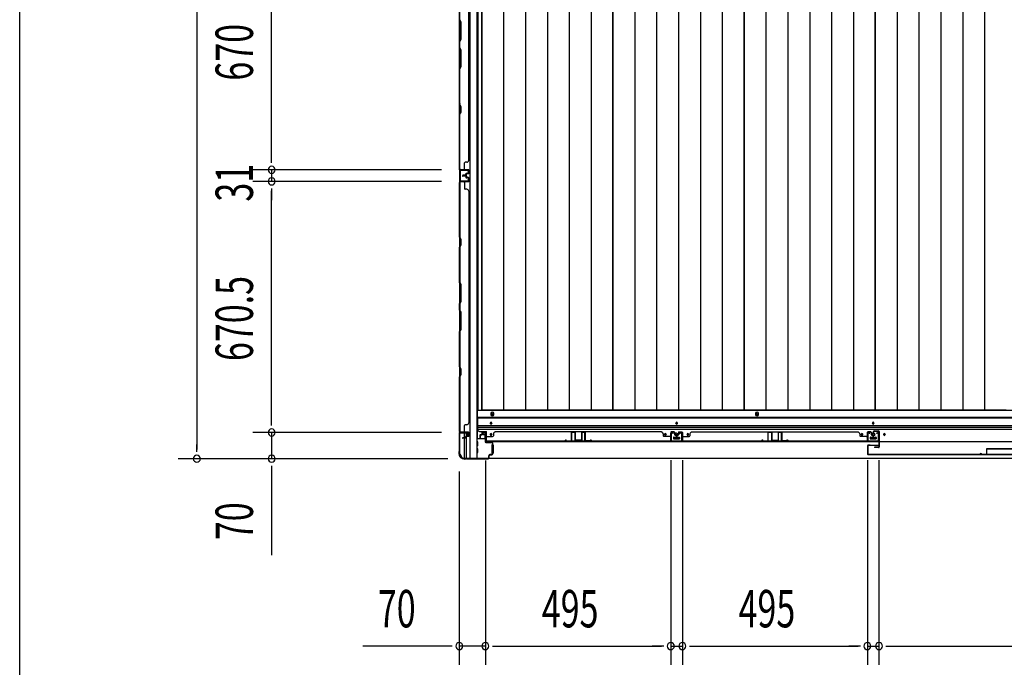
# Model space of a CAD drawing. Extents: x 543 to 20478, y 167 to 14052.
# Drawn here: x 543 to 3174, y 3689 to 5419 of the extents above; entities that cross this region are included whole.
import ezdxf

# ---------------------------------------------------------------- set-up
doc = ezdxf.new("R2010")
doc.units = 0
doc.header["$LTSCALE"] = 50
doc.header["$MEASUREMENT"] = 0
for name, color, linetype in [('SUNPOU', 4, 'CONTINUOUS'), ('WAKUSEN-01', 50, 'CONTINUOUS'), ('下レール', 2, 'CONTINUOUS'), ('下枠側', 1, 'CONTINUOUS'), ('下枠前', 3, 'CONTINUOUS'), ('壁パネル', 2, 'CONTINUOUS'), ('床押さえ', 1, 'CONTINUOUS'), ('床板', 7, 'CONTINUOUS'), ('戸当り', 3, 'CONTINUOUS'), ('扉左', 3, 'CONTINUOUS'), ('扉補強', 3, 'CONTINUOUS'), ('柱前', 3, 'CONTINUOUS'), ('袖壁補強', 1, 'CONTINUOUS'), ('間柱', 3, 'CONTINUOUS')]:
    doc.layers.add(name, color=color, linetype=linetype)
doc.styles.add('00', font='ROMANS', dxfattribs={"width": 0.666667, "bigfont": 'BIGFONT'})

msp = doc.modelspace()

# ---------------------------------------------------------------- linework, layer by layer
at = {"layer": 'SUNPOU'}
for p, q in [((1016, 7135.5), (1016, 4271.5)), ((1216, 5043), (1216, 5663)), ((1216, 5043), (1216, 5068)), ((1216, 5036.7), (1216, 5055.5)), ((1216, 5036.7), (1216, 5055.5)), ((1670.2, 5018), (1166, 5018)), ((1670.2, 5018), (1166, 5018)), ((1216, 5018), (1216, 4987)), ((1670.2, 4987), (1166, 4987)), ((1670.2, 4987), (1166, 4987)), ((1216, 4968.2), (1216, 4949.5)), ((1216, 4968.2), (1216, 4949.5)), ((1216, 4341.5), (1216, 4962)), ((1216, 4962), (1216, 4937)), ((1216, 4341.5), (1216, 4366.5)), ((1216, 4335.2), (1216, 4354)), ((1216, 4335.2), (1216, 4354)), ((1670.2, 4316.5), (1166, 4316.5)), ((1670.2, 4316.5), (1166, 4316.5)), ((1216, 4316.5), (1216, 4246.5)), ((1016, 4265.2), (1016, 4284)), ((1686.8, 4246.5), (966, 4246.5)), ((1686.8, 4246.5), (1166, 4246.5)), ((1787.4, 4241.5), (1787.4, 3696)), ((1787.4, 4241.5), (1787.4, 3696)), ((2282.9, 4243), (2282.9, 3696)), ((2282.9, 4243), (2282.9, 3696)), ((2313.9, 4243), (2313.9, 3696)), ((2313.9, 4243), (2313.9, 3696)), ((2808.4, 4243), (2808.4, 3696)), ((2808.4, 4243), (2808.4, 3696)), ((2839.4, 4243), (2839.4, 3696)), ((2839.4, 4243), (2839.4, 3696)), ((1216, 4227.7), (1216, 4209)), ((1216, 4221.5), (1216, 3988.6)), ((1717.4, 4212.3), (1717.4, 3696)), ((1692.4, 3746), (1459.4, 3746)), ((1698.6, 3746), (1679.9, 3746)), ((1787.4, 3746), (1717.4, 3746)), ((1806.1, 3746), (1824.9, 3746)), ((1806.1, 3746), (1824.9, 3746)), ((1812.4, 3746), (2257.9, 3746)), ((1812.4, 3746), (1837.4, 3746)), ((2257.9, 3746), (2232.9, 3746)), ((2264.1, 3746), (2245.4, 3746)), ((2264.1, 3746), (2245.4, 3746)), ((2282.9, 3746), (2313.9, 3746)), ((2332.6, 3746), (2351.4, 3746)), ((2332.6, 3746), (2351.4, 3746)), ((2338.9, 3746), (2783.4, 3746)), ((2338.9, 3746), (2363.9, 3746)), ((2783.4, 3746), (2758.4, 3746)), ((2789.6, 3746), (2770.9, 3746)), ((2789.6, 3746), (2770.9, 3746)), ((2808.4, 3746), (2839.4, 3746)), ((2858.1, 3746), (2876.9, 3746)), ((2858.1, 3746), (2876.9, 3746)), ((2864.4, 3746), (4185.4, 3746)), ((2864.4, 3746), (2889.4, 3746))]:
    msp.add_line(p, q, dxfattribs=at)
for centre, start, end in [((1216, 5018), 90, 270), ((1216, 5018), 90, 270), ((1216, 5018), 270, 90), ((1216, 5018), 270, 90), ((1216, 4987), 90, 270), ((1216, 4987), 90, 270), ((1216, 4987), 270, 90), ((1216, 4987), 270, 90), ((1216, 4316.5), 90, 270), ((1216, 4316.5), 90, 270), ((1216, 4316.5), 270, 90), ((1216, 4316.5), 270, 90), ((1016, 4246.5), 90, 270), ((1016, 4246.5), 270, 90), ((1216, 4246.5), 90, 270), ((1216, 4246.5), 270, 90), ((1717.4, 3746), 0, 180), ((1717.4, 3746), 180, 0), ((1787.4, 3746), 0, 180), ((1787.4, 3746), 0, 180), ((1787.4, 3746), 180, 0), ((1787.4, 3746), 180, 0), ((2282.9, 3746), 0, 180), ((2282.9, 3746), 0, 180), ((2282.9, 3746), 180, 0), ((2282.9, 3746), 180, 0), ((2313.9, 3746), 0, 180), ((2313.9, 3746), 0, 180), ((2313.9, 3746), 180, 0), ((2313.9, 3746), 180, 0), ((2808.4, 3746), 0, 180), ((2808.4, 3746), 0, 180), ((2808.4, 3746), 180, 0), ((2808.4, 3746), 180, 0), ((2839.4, 3746), 0, 180), ((2839.4, 3746), 0, 180), ((2839.4, 3746), 180, 0), ((2839.4, 3746), 180, 0)]:
    msp.add_arc(centre, 9.38, start, end, dxfattribs=at)
at = {"layer": 'WAKUSEN-01'}
msp.add_line((542.5, 517.5), (542.5, 14052.5), dxfattribs=at)
at = {"layer": '下レール'}
for p, q in [((5283.4, 4356.1), (1766.4, 4356.1)), ((1766.4, 4356.1), (1766.4, 4324.3)), ((5283.4, 4354.6), (1766.4, 4354.6)), ((5283.4, 4334.5), (1766.4, 4334.5)), ((5283.4, 4329.5), (1766.4, 4329.5)), ((5283.4, 4324.5), (1766.4, 4324.5)), ((1771.4, 4319.3), (1789.9, 4319.3)), ((1789.9, 4291.3), (1789.9, 4319.3)), ((1800.4, 4341.8), (1800.4, 4340.8)), ((1804.4, 4340.8), (1804.4, 4341.8)), ((2296.4, 4341.8), (2296.4, 4340.8)), ((2300.4, 4340.8), (2300.4, 4341.8)), ((2821.9, 4341.8), (2821.9, 4340.8)), ((2825.9, 4340.8), (2825.9, 4341.8)), ((5259.9, 4291.3), (1789.9, 4291.3)), ((1800.4, 4311.8), (1800.4, 4310.8)), ((1804.4, 4310.8), (1804.4, 4311.8)), ((2266.4, 4311.8), (2266.4, 4310.8)), ((2270.4, 4310.8), (2270.4, 4311.8)), ((2290.4, 4302.8), (2290.4, 4299.8)), ((2290.9, 4303.3), (2305.9, 4303.3)), ((2290.9, 4299.3), (2305.9, 4299.3)), ((2306.4, 4302.8), (2306.4, 4299.8)), ((2326.4, 4311.8), (2326.4, 4310.8)), ((2330.4, 4310.8), (2330.4, 4311.8)), ((2791.9, 4311.8), (2791.9, 4310.8)), ((2795.9, 4310.8), (2795.9, 4311.8)), ((2815.9, 4302.8), (2815.9, 4299.8)), ((2816.4, 4303.3), (2831.4, 4303.3)), ((2816.4, 4299.3), (2831.4, 4299.3)), ((2831.9, 4302.8), (2831.9, 4299.8)), ((2851.9, 4311.8), (2851.9, 4310.8)), ((2855.9, 4310.8), (2855.9, 4311.8))]:
    msp.add_line(p, q, dxfattribs=at)
for centre, radius in [((2268.4, 4311.3), 1.75), ((2298.4, 4311.3), 4), ((2328.4, 4311.3), 1.75), ((2793.9, 4311.3), 1.75), ((2823.9, 4311.3), 4), ((2853.9, 4311.3), 1.75)]:
    msp.add_circle(centre, radius, dxfattribs=at)
for centre, radius, start, end in [((1802.4, 4341.8), 2, 0, 180), ((2298.4, 4341.8), 2, 0, 180), ((2823.9, 4341.8), 2, 0, 180), ((1771.4, 4324.3), 5, 180, 270), ((1802.4, 4340.8), 2, 180, 0), ((2298.4, 4340.8), 2, 180, 0), ((2823.9, 4340.8), 2, 180, 0), ((1802.4, 4311.8), 2, 0, 180), ((1802.4, 4310.8), 2, 180, 0), ((2268.4, 4311.8), 2, 0, 180), ((2268.4, 4310.8), 2, 180, 0), ((2290.9, 4302.8), 0.5, 90, 180), ((2290.9, 4299.8), 0.5, 180, 270), ((2305.9, 4302.8), 0.5, 0, 90), ((2305.9, 4299.8), 0.5, 270, 0), ((2328.4, 4311.8), 2, 0, 180), ((2328.4, 4310.8), 2, 180, 0), ((2793.9, 4311.8), 2, 0, 180), ((2793.9, 4310.8), 2, 180, 0), ((2816.4, 4302.8), 0.5, 90, 180), ((2816.4, 4299.8), 0.5, 180, 270), ((2831.4, 4302.8), 0.5, 0, 90), ((2831.4, 4299.8), 0.5, 270, 0), ((2853.9, 4311.8), 2, 0, 180), ((2853.9, 4310.8), 2, 180, 0)]:
    msp.add_arc(centre, radius, start, end, dxfattribs=at)
at = {"layer": '下枠側'}
for p, q in [((1718.4, 7148.3), (1718.4, 4258.3)), ((1745.9, 7158.3), (1745.9, 4248.3)), ((1764.4, 7158.3), (1764.4, 4248.3)), ((1718.4, 5018.3), (1718.4, 4986.3)), ((1719.4, 5018.3), (1719.4, 4986.3)), ((1718.4, 4315.8), (1718.4, 4316.3)), ((1731.4, 4302.2), (1731.4, 4314.8)), ((1731.4, 4248.3), (1731.4, 4301.2)), ((1736.4, 4307.1), (1736.4, 4314.8)), ((1736.4, 4248.3), (1736.4, 4305.2)), ((1718.4, 4258.3), (1719.4, 4258.3)), ((1729.4, 4248.3), (1764.4, 4248.3))]:
    msp.add_line(p, q, dxfattribs=at)
for centre, radius, start, end in [((1719.4, 4256.3), 2, 0, 90), ((1729.4, 4256.3), 8, 180, 270)]:
    msp.add_arc(centre, radius, start, end, dxfattribs=at)
at = {"layer": '下枠前'}
for p, q in [((5284.4, 4374.8), (1765.4, 4374.8)), ((1765.4, 4374.8), (1765.4, 4299.3)), ((5284.4, 4356.3), (1765.4, 4356.3)), ((1786.4, 4316.8), (1781.9, 4316.8)), ((1786.6, 4299.3), (1764.4, 4299.3)), ((1766.4, 4291.3), (1764.4, 4291.3)), ((1766.9, 4281.8), (1766.9, 4290.8)), ((1779.9, 4314.8), (1779.9, 4311.8)), ((1780.9, 4310.8), (1784.9, 4310.8)), ((1785.9, 4309.8), (1785.9, 4299.3)), ((1785.9, 4300.5), (1786.6, 4300.5)), ((2290.4, 4303.3), (2290.4, 4299.3)), ((2306.4, 4300.5), (2290.4, 4300.5)), ((2290.9, 4303.8), (2305.9, 4303.8)), ((2306.4, 4303.3), (2306.4, 4299.3)), ((2815.9, 4303.3), (2815.9, 4299.3)), ((2831.9, 4300.5), (2815.9, 4300.5)), ((2816.4, 4303.8), (2831.4, 4303.8)), ((2831.9, 4303.3), (2831.9, 4299.3)), ((1766.4, 4281.3), (1764.4, 4281.3)), ((1766.4, 4273.3), (1764.4, 4273.3)), ((1766.9, 4263.8), (1766.9, 4272.8)), ((1804.9, 4283.3), (1804.9, 4261.3)), ((1805.4, 4283.8), (1806.6, 4283.8)), ((1807.4, 4283.8), (1807.9, 4283.8)), ((1808.4, 4283.3), (1808.4, 4261.3)), ((1729.4, 4248.3), (1729.4, 4247.3)), ((5320.4, 4247.3), (1729.4, 4247.3)), ((1744.4, 4248.3), (1744.4, 4247.3)), ((1744.4, 4248.3), (1744.4, 4247.3)), ((5305.4, 4247.3), (1744.4, 4247.3)), ((1766.4, 4263.3), (1764.4, 4263.3)), ((1805.4, 4260.8), (1806.6, 4260.8)), ((1807.4, 4260.8), (1807.9, 4260.8))]:
    msp.add_line(p, q, dxfattribs=at)
for centre, radius in [((1802.4, 4341.3), 1.75), ((1805.9, 4365), 2), ((2298.4, 4341.3), 1.75), ((2513.4, 4365), 2), ((2823.9, 4341.3), 1.75), ((1802.4, 4311.3), 1.75), ((2268.4, 4311.3), 1.75), ((2298.4, 4311.3), 4), ((2328.4, 4311.3), 1.75), ((2793.9, 4311.3), 1.75), ((2823.9, 4311.3), 4), ((2853.9, 4311.3), 1.75)]:
    msp.add_circle(centre, radius, dxfattribs=at)
at = {"layer": '下枠前', "color": 4}
for centre in [(1805.9, 4365), (2513.4, 4365)]:
    msp.add_circle(centre, 3, dxfattribs=at)
at = {"layer": '下枠前'}
for centre, radius, start, end in [((1781.9, 4314.8), 2, 90, 180), ((1786.4, 4314.8), 2, 28.955, 90), ((1766.4, 4290.8), 0.5, 0, 90), ((1780.9, 4311.8), 1, 180, 270), ((1784.9, 4309.8), 1, 0, 90), ((2290.9, 4303.3), 0.5, 90, 180), ((2305.9, 4303.3), 0.5, 0, 90), ((2816.4, 4303.3), 0.5, 90, 180), ((2831.4, 4303.3), 0.5, 0, 90), ((1766.4, 4281.8), 0.5, 270, 0), ((1766.4, 4272.8), 0.5, 0, 90), ((1766.4, 4263.8), 0.5, 270, 0), ((1805.4, 4283.3), 0.5, 90, 180), ((1807.9, 4283.3), 0.5, 0, 90), ((1805.4, 4261.3), 0.5, 180, 270), ((1807.9, 4261.3), 0.5, 270, 0)]:
    msp.add_arc(centre, radius, start, end, dxfattribs=at)
at = {"layer": '壁パネル'}
for p, q in [((1718.4, 5018.4), (1718.4, 5687.4)), ((1718.4, 5018.4), (1718.4, 5687.4)), ((1743.4, 5043.4), (1743.4, 5662.4)), ((1718.4, 5512.9), (1718.4, 5418.7)), ((1721.4, 5412.7), (1718.4, 5418.7)), ((1718.9, 5418.9), (1721.9, 5412.9)), ((1721.4, 5367.1), (1721.4, 5412.7)), ((1721.9, 5412.9), (1721.9, 5366.9)), ((1718.4, 5361.1), (1721.4, 5367.1)), ((1718.4, 5361.1), (1718.4, 5344.7)), ((1718.4, 5344.7), (1721.4, 5338.7)), ((1721.9, 5366.9), (1718.9, 5360.9)), ((1718.9, 5344.9), (1718.9, 5360.9)), ((1721.9, 5338.9), (1718.9, 5344.9)), ((1721.4, 5338.7), (1721.4, 5293.1)), ((1721.9, 5292.9), (1721.9, 5338.9)), ((1721.4, 5293.1), (1718.4, 5287.1)), ((1718.9, 5286.9), (1721.9, 5292.9)), ((1718.4, 5287.1), (1718.4, 5193)), ((1718.9, 5193.2), (1718.9, 5286.9)), ((1718.4, 5193), (1721.4, 5187)), ((1721.9, 5187.2), (1718.9, 5193.2)), ((1721.4, 5187), (1721.4, 5172.3)), ((1721.9, 5172.2), (1721.9, 5187.2)), ((1721.4, 5172.3), (1718.4, 5166.3)), ((1718.4, 5166.3), (1718.4, 5020.4)), ((1718.9, 5166.2), (1721.9, 5172.2)), ((1718.9, 5020.4), (1718.9, 5166.2)), ((1731.4, 5020.4), (1731.4, 5036.4)), ((1737.9, 5038.4), (1733.4, 5038.4)), ((1742.9, 5043.4), (1743.4, 5043.4)), ((1741.9, 5018.4), (1718.4, 5018.4)), ((1741.9, 5018.4), (1718.4, 5018.4)), ((1741.9, 5017.9), (1719.9, 5017.9)), ((1725.4, 5017.9), (1719.9, 5017.9)), ((1741.9, 5017.9), (1719.9, 5017.9)), ((1725.4, 5017.9), (1719.9, 5017.9)), ((1741.9, 5018.4), (1720.9, 5018.4)), ((1741.9, 5017.9), (1720.9, 5017.9)), ((1734.4, 5003.4), (1726.9, 5003.4)), ((1734.4, 5003.4), (1726.9, 5003.4)), ((1734.9, 5002.9), (1726.9, 5002.9)), ((1734.9, 5002.9), (1726.9, 5002.9)), ((1734.9, 5002.4), (1726.9, 5002.4)), ((1734.9, 5002.4), (1726.9, 5002.4)), ((1734.9, 5002.2), (1726.9, 5002.2)), ((1734.9, 5002.2), (1726.9, 5002.2)), ((1734.9, 5001.7), (1726.9, 5001.7)), ((1734.9, 5001.7), (1726.9, 5001.7)), ((1734.4, 5001.2), (1726.9, 5001.2)), ((1734.4, 5001.2), (1726.9, 5001.2)), ((1735.4, 5004.4), (1735.4, 5006.9)), ((1735.4, 5004.4), (1735.4, 5006.9)), ((1735.9, 5003.9), (1735.9, 5006.9)), ((1735.9, 5003.9), (1735.9, 5006.9)), ((1735.9, 5000.7), (1735.9, 4997.7)), ((1735.9, 5000.7), (1735.9, 4997.7)), ((1736.4, 5003.9), (1736.4, 5006.4)), ((1736.4, 5003.9), (1736.4, 5006.4)), ((1736.4, 5000.7), (1736.4, 4998.2)), ((1736.4, 5000.7), (1736.4, 4998.2)), ((1739.4, 5008.4), (1736.9, 5008.4)), ((1739.4, 5008.4), (1736.9, 5008.4)), ((1741.9, 5007.9), (1736.9, 5007.9)), ((1741.9, 5007.9), (1736.9, 5007.9)), ((1741.9, 5007.4), (1737.4, 5007.4)), ((1741.9, 5007.4), (1737.4, 5007.4)), ((1739.4, 5007.9), (1739.4, 5008.4)), ((1739.4, 5007.9), (1739.4, 5008.4)), ((1742.9, 5008.9), (1742.9, 5016.9)), ((1742.9, 5008.9), (1742.9, 5016.9)), ((1742.9, 5008.9), (1742.9, 5016.9)), ((1743.4, 5008.9), (1743.4, 5016.9)), ((1743.4, 5008.9), (1743.4, 5016.9)), ((1743.4, 5008.9), (1743.4, 5016.9)), ((1741.9, 4986.2), (1718.4, 4986.2)), ((1718.4, 4986.2), (1718.4, 4317.2)), ((1741.9, 4986.2), (1718.4, 4986.2)), ((1718.4, 4986.2), (1718.4, 4317.2)), ((1718.4, 4838.2), (1718.4, 4984.2)), ((1718.9, 4984.2), (1718.9, 4838.4)), ((1741.9, 4986.7), (1719.9, 4986.7)), ((1725.4, 4986.7), (1719.9, 4986.7)), ((1741.9, 4986.7), (1719.9, 4986.7)), ((1725.4, 4986.7), (1719.9, 4986.7)), ((1741.9, 4986.7), (1720.9, 4986.7)), ((1741.9, 4986.2), (1720.9, 4986.2)), ((1731.4, 4984.2), (1731.4, 4968.2)), ((1735.4, 5000.2), (1735.4, 4997.7)), ((1735.4, 5000.2), (1735.4, 4997.7)), ((1741.9, 4996.7), (1736.9, 4996.7)), ((1741.9, 4996.7), (1736.9, 4996.7)), ((1739.4, 4996.2), (1736.9, 4996.2)), ((1739.4, 4996.2), (1736.9, 4996.2)), ((1741.9, 4997.2), (1737.4, 4997.2)), ((1741.9, 4997.2), (1737.4, 4997.2)), ((1739.4, 4996.7), (1739.4, 4996.2)), ((1739.4, 4996.7), (1739.4, 4996.2)), ((1742.9, 4995.7), (1742.9, 4987.7)), ((1742.9, 4995.7), (1742.9, 4987.7)), ((1742.9, 4995.7), (1742.9, 4987.7)), ((1743.4, 4995.7), (1743.4, 4987.7)), ((1743.4, 4995.7), (1743.4, 4987.7)), ((1743.4, 4995.7), (1743.4, 4987.7)), ((1737.9, 4966.2), (1733.4, 4966.2)), ((1742.9, 4961.2), (1743.4, 4961.2)), ((1743.4, 4961.2), (1743.4, 4342.2)), ((1721.4, 4832.2), (1718.4, 4838.2)), ((1718.4, 4811.6), (1721.4, 4817.6)), ((1718.9, 4838.4), (1721.9, 4832.4)), ((1721.9, 4817.4), (1718.9, 4811.4)), ((1721.4, 4817.6), (1721.4, 4832.2)), ((1721.9, 4832.4), (1721.9, 4817.4)), ((1718.4, 4717.5), (1718.4, 4811.6)), ((1718.9, 4811.4), (1718.9, 4717.7)), ((1721.4, 4711.5), (1718.4, 4717.5)), ((1718.9, 4717.7), (1721.9, 4711.7)), ((1721.4, 4665.8), (1721.4, 4711.5)), ((1721.9, 4711.7), (1721.9, 4665.7)), ((1718.4, 4659.8), (1721.4, 4665.8)), ((1718.4, 4643.5), (1718.4, 4659.8)), ((1721.9, 4665.7), (1718.9, 4659.7)), ((1718.9, 4659.7), (1718.9, 4643.7)), ((1718.4, 4643.5), (1721.4, 4637.5)), ((1721.9, 4637.7), (1718.9, 4643.7)), ((1721.4, 4637.5), (1721.4, 4591.8)), ((1721.9, 4591.7), (1721.9, 4637.7)), ((1721.4, 4591.8), (1718.4, 4585.8)), ((1718.4, 4491.7), (1718.4, 4585.8)), ((1718.9, 4585.7), (1721.9, 4591.7)), ((1718.9, 4585.7), (1718.9, 4491.9)), ((1721.4, 4485.7), (1718.4, 4491.7)), ((1718.9, 4491.9), (1721.9, 4485.9)), ((1721.4, 4471.1), (1721.4, 4485.7)), ((1721.9, 4485.9), (1721.9, 4470.9)), ((1718.4, 4465.1), (1721.4, 4471.1)), ((1718.4, 4319.2), (1718.4, 4465.1)), ((1721.9, 4470.9), (1718.9, 4464.9)), ((1718.9, 4464.9), (1718.9, 4319.2)), ((1741.9, 4317.2), (1718.4, 4317.2)), ((1741.9, 4316.7), (1719.9, 4316.7)), ((1722.4, 4316.7), (1719.9, 4316.7)), ((1741.9, 4317.2), (1720.9, 4317.2)), ((1741.9, 4316.7), (1720.9, 4316.7)), ((1731.4, 4319.2), (1731.4, 4335.2)), ((1737.9, 4337.2), (1733.4, 4337.2)), ((1742.9, 4342.2), (1743.4, 4342.2)), ((1777.6, 4316.5), (1777.6, 4312)), ((1777.6, 4316.5), (1777.6, 4312)), ((1778.1, 4316.5), (1778.1, 4311.5)), ((1778.1, 4316.5), (1778.1, 4311.5)), ((1779.1, 4318), (1787.1, 4318)), ((1779.1, 4318), (1787.1, 4318)), ((1779.1, 4317.5), (1787.1, 4317.5)), ((1779.1, 4317.5), (1787.1, 4317.5)), ((1788.1, 4316.5), (1788.1, 4295.5)), ((1788.1, 4316.5), (1788.1, 4294.5)), ((1788.6, 4316.5), (1788.6, 4295.5)), ((1788.6, 4316.5), (1788.6, 4293)), ((2257.6, 4318), (1813.6, 4318)), ((1813.6, 4317.5), (1813.6, 4318)), ((2257.6, 4317.5), (2257.6, 4318)), ((2282.6, 4316.5), (2282.6, 4295.5)), ((2282.6, 4316.5), (2282.6, 4293)), ((2282.6, 4316.5), (2282.6, 4293)), ((2283.1, 4316.5), (2283.1, 4295.5)), ((2283.1, 4316.5), (2283.1, 4294.5)), ((2283.1, 4316.5), (2283.1, 4294.5)), ((2292.1, 4318), (2284.1, 4318)), ((2292.1, 4318), (2284.1, 4318)), ((2292.1, 4318), (2284.1, 4318)), ((2292.1, 4317.5), (2284.1, 4317.5)), ((2292.1, 4317.5), (2284.1, 4317.5)), ((2292.1, 4317.5), (2284.1, 4317.5)), ((2293.1, 4316.5), (2293.1, 4311.5)), ((2293.1, 4316.5), (2293.1, 4311.5)), ((2293.6, 4316.5), (2293.6, 4312)), ((2293.6, 4316.5), (2293.6, 4312)), ((2303.1, 4316.5), (2303.1, 4312)), ((2303.1, 4316.5), (2303.1, 4312)), ((2303.6, 4316.5), (2303.6, 4311.5)), ((2303.6, 4316.5), (2303.6, 4311.5)), ((2304.6, 4318), (2312.6, 4318)), ((2304.6, 4318), (2312.6, 4318)), ((2304.6, 4318), (2312.6, 4318)), ((2304.6, 4317.5), (2312.6, 4317.5)), ((2304.6, 4317.5), (2312.6, 4317.5)), ((2304.6, 4317.5), (2312.6, 4317.5)), ((2313.6, 4316.5), (2313.6, 4295.5)), ((2313.6, 4316.5), (2313.6, 4294.5)), ((2313.6, 4316.5), (2313.6, 4294.5)), ((2314.1, 4316.5), (2314.1, 4295.5)), ((2314.1, 4316.5), (2314.1, 4293)), ((2314.1, 4316.5), (2314.1, 4293)), ((2339.1, 4317.5), (2339.1, 4318)), ((2339.1, 4318), (2783.1, 4318)), ((2783.1, 4317.5), (2783.1, 4318)), ((2808.1, 4316.5), (2808.1, 4295.5)), ((2808.1, 4316.5), (2808.1, 4293)), ((2808.6, 4316.5), (2808.6, 4295.5)), ((2808.6, 4316.5), (2808.6, 4294.5)), ((2817.6, 4318), (2809.6, 4318)), ((2817.6, 4318), (2809.6, 4318)), ((2817.6, 4317.5), (2809.6, 4317.5)), ((2817.6, 4317.5), (2809.6, 4317.5)), ((2818.6, 4316.5), (2818.6, 4311.5)), ((2818.6, 4316.5), (2818.6, 4311.5)), ((2819.1, 4316.5), (2819.1, 4312)), ((2819.1, 4316.5), (2819.1, 4312)), ((1734.4, 4302.2), (1726.9, 4302.2)), ((1734.4, 4302.2), (1726.9, 4302.2)), ((1734.9, 4301.7), (1726.9, 4301.7)), ((1734.9, 4301.7), (1726.9, 4301.7)), ((1734.9, 4301.2), (1726.9, 4301.2)), ((1734.9, 4301.2), (1726.9, 4301.2)), ((1735.4, 4303.2), (1735.4, 4305.7)), ((1735.4, 4303.2), (1735.4, 4305.7)), ((1735.9, 4302.7), (1735.9, 4305.7)), ((1735.9, 4302.7), (1735.9, 4305.7)), ((1736.4, 4302.7), (1736.4, 4305.2)), ((1736.4, 4302.7), (1736.4, 4305.2)), ((1739.4, 4307.2), (1736.9, 4307.2)), ((1739.4, 4307.2), (1736.9, 4307.2)), ((1741.9, 4306.7), (1736.9, 4306.7)), ((1741.9, 4306.7), (1736.9, 4306.7)), ((1741.9, 4306.2), (1737.4, 4306.2)), ((1741.9, 4306.2), (1737.4, 4306.2)), ((1739.4, 4306.7), (1739.4, 4307.2)), ((1739.4, 4306.7), (1739.4, 4307.2)), ((1742.9, 4307.7), (1742.9, 4315.7)), ((1742.9, 4307.7), (1742.9, 4315.7)), ((1743.4, 4307.7), (1743.4, 4315.7)), ((1743.4, 4307.7), (1743.4, 4315.7)), ((1772.6, 4309.5), (1772.6, 4301.5)), ((1772.6, 4309.5), (1772.6, 4301.5)), ((1773.1, 4309.5), (1773.1, 4301.5)), ((1773.1, 4309.5), (1773.1, 4301.5)), ((1773.6, 4309), (1773.6, 4301.5)), ((1773.6, 4309), (1773.6, 4301.5)), ((1774.1, 4311), (1776.6, 4311)), ((1774.1, 4311), (1776.6, 4311)), ((1774.1, 4310.5), (1777.1, 4310.5)), ((1774.1, 4310.5), (1777.1, 4310.5)), ((1774.6, 4310), (1777.1, 4310)), ((1774.6, 4310), (1777.1, 4310)), ((1778.1, 4314), (1778.6, 4314)), ((1778.1, 4314), (1778.6, 4314)), ((1778.6, 4314), (1778.6, 4311.5)), ((1778.6, 4314), (1778.6, 4311.5)), ((1788.1, 4297), (1788.1, 4294.5)), ((2282.6, 4293), (1788.6, 4293)), ((2282.6, 4293), (1788.6, 4293)), ((1790.6, 4306), (1806.6, 4306)), ((1790.6, 4293.5), (2280.6, 4293.5)), ((2280.6, 4293), (1790.6, 4293)), ((1808.6, 4312.5), (1808.6, 4308)), ((2262.6, 4312.5), (2262.6, 4308)), ((2280.6, 4306), (2264.6, 4306)), ((2283.1, 4300), (2283.1, 4294.5)), ((2283.1, 4300), (2283.1, 4294.5)), ((2292.6, 4314), (2292.6, 4311.5)), ((2293.1, 4314), (2292.6, 4314)), ((2293.1, 4314), (2292.6, 4314)), ((2292.6, 4314), (2292.6, 4311.5)), ((2297.1, 4310.5), (2294.1, 4310.5)), ((2297.1, 4310.5), (2294.1, 4310.5)), ((2296.6, 4310), (2294.1, 4310)), ((2296.6, 4310), (2294.1, 4310)), ((2297.1, 4311), (2294.6, 4311)), ((2297.1, 4311), (2294.6, 4311)), ((2297.6, 4309), (2297.6, 4301.5)), ((2297.6, 4309), (2297.6, 4301.5)), ((2298.1, 4309.5), (2298.1, 4301.5)), ((2298.1, 4309.5), (2298.1, 4301.5)), ((2298.1, 4309.5), (2298.1, 4301.5)), ((2298.1, 4309.5), (2298.1, 4301.5)), ((2298.6, 4309.5), (2298.6, 4301.5)), ((2298.6, 4309.5), (2298.6, 4301.5)), ((2298.6, 4309.5), (2298.6, 4301.5)), ((2298.6, 4309.5), (2298.6, 4301.5)), ((2299.1, 4309), (2299.1, 4301.5)), ((2299.1, 4309), (2299.1, 4301.5)), ((2299.6, 4311), (2302.1, 4311)), ((2299.6, 4311), (2302.1, 4311)), ((2299.6, 4310.5), (2302.6, 4310.5)), ((2299.6, 4310.5), (2302.6, 4310.5)), ((2300.1, 4310), (2302.6, 4310)), ((2300.1, 4310), (2302.6, 4310)), ((2303.6, 4314), (2304.1, 4314)), ((2303.6, 4314), (2304.1, 4314)), ((2304.1, 4314), (2304.1, 4311.5)), ((2304.1, 4314), (2304.1, 4311.5)), ((2313.6, 4300), (2313.6, 4294.5)), ((2313.6, 4300), (2313.6, 4294.5)), ((2314.1, 4293), (2808.1, 4293)), ((2314.1, 4293), (2808.1, 4293)), ((2316.1, 4306), (2332.1, 4306)), ((2806.1, 4293.5), (2316.1, 4293.5)), ((2316.1, 4293), (2806.1, 4293)), ((2334.1, 4312.5), (2334.1, 4308)), ((2788.1, 4312.5), (2788.1, 4308)), ((2806.1, 4306), (2790.1, 4306)), ((2808.6, 4297), (2808.6, 4294.5)), ((2818.1, 4314), (2818.1, 4311.5)), ((2818.6, 4314), (2818.1, 4314)), ((2818.1, 4314), (2818.1, 4311.5)), ((2818.6, 4314), (2818.1, 4314)), ((2822.6, 4310.5), (2819.6, 4310.5)), ((2822.6, 4310.5), (2819.6, 4310.5)), ((2822.1, 4310), (2819.6, 4310)), ((2822.1, 4310), (2819.6, 4310)), ((2822.6, 4311), (2820.1, 4311)), ((2822.6, 4311), (2820.1, 4311)), ((2823.1, 4309), (2823.1, 4301.5)), ((2823.1, 4309), (2823.1, 4301.5)), ((2823.6, 4309.5), (2823.6, 4301.5)), ((2823.6, 4309.5), (2823.6, 4301.5)), ((2824.1, 4309.5), (2824.1, 4301.5)), ((2824.1, 4309.5), (2824.1, 4301.5))]:
    msp.add_line(p, q, dxfattribs=at)
for centre, radius, start, end in [((1719.5, 5195.8), 0.6, 180, 206.5651), ((1733.4, 5036.4), 2, 90, 180), ((1737.9, 5043.4), 5, 270, 0), ((1720.9, 5020.4), 2.5, 180, 270), ((1719.9, 5019.4), 1.5, 221.8103, 270), ((1719.9, 5019.4), 1.5, 221.8103, 270), ((1720.9, 5020.4), 2, 180, 270), ((1726.9, 5002.9), 0.5, 90, 270), ((1726.9, 5002.9), 0.5, 90, 270), ((1726.9, 5001.7), 0.5, 90, 270), ((1726.9, 5001.7), 0.5, 90, 270), ((1729.4, 5020.4), 2, 270, 0), ((1729.4, 5020.4), 2, 270, 0), ((1734.4, 5004.4), 1.5, 270, 0), ((1734.4, 5004.4), 1, 270, 0), ((1734.4, 5004.4), 1.5, 270, 0), ((1734.4, 5004.4), 1, 270, 0), ((1734.4, 5000.2), 1.5, 0, 90), ((1734.4, 5000.2), 1.5, 0, 90), ((1734.4, 5000.2), 1, 0, 90), ((1734.4, 5000.2), 1, 0, 90), ((1734.9, 5003.9), 1.5, 270, 0), ((1734.9, 5003.9), 1, 270, 0), ((1734.9, 5003.9), 1.5, 270, 0), ((1734.9, 5003.9), 1, 270, 0), ((1734.9, 5000.7), 1.5, 0, 90), ((1734.9, 5000.7), 1.5, 0, 90), ((1734.9, 5000.7), 1, 0, 90), ((1734.9, 5000.7), 1, 0, 90), ((1736.9, 5006.9), 1.5, 90, 180), ((1736.9, 5006.9), 1.5, 90, 180), ((1736.9, 5006.9), 1, 90, 180), ((1737.4, 5006.4), 1.5, 90, 180), ((1736.9, 5006.9), 1, 90, 180), ((1737.4, 5006.4), 1.5, 90, 180), ((1737.4, 5006.4), 1, 90, 180), ((1737.4, 5006.4), 1, 90, 180), ((1741.9, 5016.9), 1.5, 0, 90), ((1741.9, 5016.9), 1.5, 0, 90), ((1741.9, 5016.9), 1.5, 0, 90), ((1741.9, 5016.9), 1, 0, 90), ((1741.9, 5016.9), 1, 0, 90), ((1741.9, 5016.9), 1, 0, 90), ((1741.9, 5008.9), 1.5, 270, 0), ((1741.9, 5008.9), 1, 270, 0), ((1741.9, 5008.9), 1.5, 270, 0), ((1741.9, 5008.9), 1, 270, 0), ((1720.9, 4984.2), 2.5, 90, 180), ((1719.9, 4985.2), 1.5, 90, 138.1897), ((1719.9, 4985.2), 1.5, 90, 138.1897), ((1720.9, 4984.2), 2, 90, 180), ((1729.4, 4984.2), 2, 0, 90), ((1729.4, 4984.2), 2, 0, 90), ((1736.9, 4997.7), 1.5, 180, 270), ((1736.9, 4997.7), 1.5, 180, 270), ((1737.4, 4998.2), 1.5, 180, 270), ((1737.4, 4998.2), 1.5, 180, 270), ((1736.9, 4997.7), 1, 180, 270), ((1736.9, 4997.7), 1, 180, 270), ((1737.4, 4998.2), 1, 180, 270), ((1737.4, 4998.2), 1, 180, 270), ((1741.9, 4995.7), 1.5, 0, 90), ((1741.9, 4995.7), 1.5, 0, 90), ((1741.9, 4995.7), 1, 0, 90), ((1741.9, 4995.7), 1, 0, 90), ((1741.9, 4987.7), 1.5, 270, 0), ((1741.9, 4987.7), 1, 270, 0), ((1741.9, 4987.7), 1.5, 270, 0), ((1741.9, 4987.7), 1, 270, 0), ((1741.9, 4987.7), 1.5, 270, 0), ((1741.9, 4987.7), 1, 270, 0), ((1733.4, 4968.2), 2, 180, 270), ((1737.9, 4961.2), 5, 0, 90), ((1719.5, 4808.8), 0.6, 153.4349, 180), ((1720.9, 4319.2), 2.5, 180, 270), ((1719.9, 4318.2), 1.5, 221.8103, 270), ((1720.9, 4319.2), 2, 180, 270), ((1729.4, 4319.2), 2, 270, 0), ((1733.4, 4335.2), 2, 90, 180), ((1737.9, 4342.2), 5, 270, 0), ((1741.9, 4315.7), 1.5, 0, 90), ((1741.9, 4315.7), 1.5, 0, 90), ((1741.9, 4315.7), 1, 0, 90), ((1741.9, 4315.7), 1, 0, 90), ((1779.1, 4316.5), 1.5, 90, 180), ((1779.1, 4316.5), 1.5, 90, 180), ((1779.1, 4316.5), 1, 90, 180), ((1779.1, 4316.5), 1, 90, 180), ((1787.1, 4316.5), 1.5, 0, 90), ((1787.1, 4316.5), 1.5, 0, 90), ((1787.1, 4316.5), 1, 0, 90), ((1787.1, 4316.5), 1, 0, 90), ((1813.6, 4312.5), 5, 90, 180), ((2257.6, 4312.5), 5, 0, 90), ((2284.1, 4316.5), 1.5, 90, 180), ((2284.1, 4316.5), 1.5, 90, 180), ((2284.1, 4316.5), 1.5, 90, 180), ((2284.1, 4316.5), 1, 90, 180), ((2284.1, 4316.5), 1, 90, 180), ((2284.1, 4316.5), 1, 90, 180), ((2292.1, 4316.5), 1.5, 0, 90), ((2292.1, 4316.5), 1.5, 0, 90), ((2292.1, 4316.5), 1, 0, 90), ((2292.1, 4316.5), 1, 0, 90), ((2304.6, 4316.5), 1.5, 90, 180), ((2304.6, 4316.5), 1.5, 90, 180), ((2304.6, 4316.5), 1, 90, 180), ((2304.6, 4316.5), 1, 90, 180), ((2312.6, 4316.5), 1.5, 0, 90), ((2312.6, 4316.5), 1.5, 0, 90), ((2312.6, 4316.5), 1.5, 0, 90), ((2312.6, 4316.5), 1, 0, 90), ((2312.6, 4316.5), 1, 0, 90), ((2312.6, 4316.5), 1, 0, 90), ((2339.1, 4312.5), 5, 90, 180), ((2783.1, 4312.5), 5, 0, 90), ((2809.6, 4316.5), 1.5, 90, 180), ((2809.6, 4316.5), 1.5, 90, 180), ((2809.6, 4316.5), 1, 90, 180), ((2809.6, 4316.5), 1, 90, 180), ((2817.6, 4316.5), 1.5, 0, 90), ((2817.6, 4316.5), 1.5, 0, 90), ((2817.6, 4316.5), 1, 0, 90), ((2817.6, 4316.5), 1, 0, 90), ((1726.9, 4301.7), 0.5, 90, 270), ((1726.9, 4301.7), 0.5, 90, 270), ((1734.4, 4303.2), 1.5, 270, 0), ((1734.4, 4303.2), 1, 270, 0), ((1734.4, 4303.2), 1.5, 270, 0), ((1734.4, 4303.2), 1, 270, 0), ((1734.9, 4302.7), 1.5, 270, 0), ((1734.9, 4302.7), 1, 270, 0), ((1734.9, 4302.7), 1.5, 270, 0), ((1734.9, 4302.7), 1, 270, 0), ((1736.9, 4305.7), 1.5, 90, 180), ((1736.9, 4305.7), 1.5, 90, 180), ((1736.9, 4305.7), 1, 90, 180), ((1737.4, 4305.2), 1.5, 90, 180), ((1736.9, 4305.7), 1, 90, 180), ((1737.4, 4305.2), 1.5, 90, 180), ((1737.4, 4305.2), 1, 90, 180), ((1737.4, 4305.2), 1, 90, 180), ((1741.9, 4307.7), 1.5, 270, 0), ((1741.9, 4307.7), 1, 270, 0), ((1741.9, 4307.7), 1.5, 270, 0), ((1741.9, 4307.7), 1, 270, 0), ((1774.1, 4309.5), 1.5, 90, 180), ((1774.1, 4309.5), 1.5, 90, 180), ((1773.1, 4301.5), 0.5, 180, 0), ((1773.1, 4301.5), 0.5, 180, 0), ((1774.6, 4309), 1.5, 90, 180), ((1774.1, 4309.5), 1, 90, 180), ((1774.6, 4309), 1.5, 90, 180), ((1774.1, 4309.5), 1, 90, 180), ((1774.6, 4309), 1, 90, 180), ((1774.6, 4309), 1, 90, 180), ((1776.6, 4312), 1.5, 270, 0), ((1776.6, 4312), 1, 270, 0), ((1776.6, 4312), 1.5, 270, 0), ((1776.6, 4312), 1, 270, 0), ((1777.1, 4311.5), 1.5, 270, 0), ((1777.1, 4311.5), 1, 270, 0), ((1777.1, 4311.5), 1.5, 270, 0), ((1777.1, 4311.5), 1, 270, 0), ((1790.6, 4295.5), 2.5, 180, 270), ((1789.6, 4294.5), 1.5, 180, 228.1897), ((1790.6, 4304), 2, 90, 180), ((1790.6, 4295.5), 2, 180, 270), ((1806.6, 4308), 2, 270, 0), ((2264.6, 4308), 2, 180, 270), ((2280.6, 4304), 2, 0, 90), ((2280.6, 4304), 2, 0, 90), ((2280.6, 4295.5), 2.5, 270, 0), ((2280.6, 4295.5), 2, 270, 0), ((2281.6, 4294.5), 1.5, 311.8103, 0), ((2281.6, 4294.5), 1.5, 311.8103, 0), ((2294.1, 4311.5), 1.5, 180, 270), ((2294.1, 4311.5), 1.5, 180, 270), ((2294.6, 4312), 1.5, 180, 270), ((2294.6, 4312), 1.5, 180, 270), ((2294.1, 4311.5), 1, 180, 270), ((2294.1, 4311.5), 1, 180, 270), ((2294.6, 4312), 1, 180, 270), ((2294.6, 4312), 1, 180, 270), ((2296.6, 4309), 1.5, 0, 90), ((2296.6, 4309), 1.5, 0, 90), ((2296.6, 4309), 1, 0, 90), ((2296.6, 4309), 1, 0, 90), ((2297.1, 4309.5), 1.5, 0, 90), ((2297.1, 4309.5), 1.5, 0, 90), ((2297.1, 4309.5), 1, 0, 90), ((2297.1, 4309.5), 1, 0, 90), ((2298.1, 4301.5), 0.5, 180, 0), ((2298.1, 4301.5), 0.5, 180, 0), ((2299.6, 4309.5), 1.5, 90, 180), ((2299.6, 4309.5), 1.5, 90, 180), ((2298.6, 4301.5), 0.5, 180, 0), ((2298.6, 4301.5), 0.5, 180, 0), ((2300.1, 4309), 1.5, 90, 180), ((2299.6, 4309.5), 1, 90, 180), ((2300.1, 4309), 1.5, 90, 180), ((2299.6, 4309.5), 1, 90, 180), ((2300.1, 4309), 1, 90, 180), ((2300.1, 4309), 1, 90, 180), ((2302.1, 4312), 1.5, 270, 0), ((2302.1, 4312), 1, 270, 0), ((2302.1, 4312), 1.5, 270, 0), ((2302.1, 4312), 1, 270, 0), ((2302.6, 4311.5), 1.5, 270, 0), ((2302.6, 4311.5), 1, 270, 0), ((2302.6, 4311.5), 1.5, 270, 0), ((2302.6, 4311.5), 1, 270, 0), ((2316.1, 4295.5), 2.5, 180, 270), ((2315.1, 4294.5), 1.5, 180, 228.1897), ((2315.1, 4294.5), 1.5, 180, 228.1897), ((2316.1, 4304), 2, 90, 180), ((2316.1, 4304), 2, 90, 180), ((2316.1, 4295.5), 2, 180, 270), ((2332.1, 4308), 2, 270, 0), ((2790.1, 4308), 2, 180, 270), ((2806.1, 4304), 2, 0, 90), ((2806.1, 4295.5), 2.5, 270, 0), ((2806.1, 4295.5), 2, 270, 0), ((2807.1, 4294.5), 1.5, 311.8103, 0), ((2819.6, 4311.5), 1.5, 180, 270), ((2819.6, 4311.5), 1.5, 180, 270), ((2820.1, 4312), 1.5, 180, 270), ((2820.1, 4312), 1.5, 180, 270), ((2819.6, 4311.5), 1, 180, 270), ((2819.6, 4311.5), 1, 180, 270), ((2820.1, 4312), 1, 180, 270), ((2820.1, 4312), 1, 180, 270), ((2822.1, 4309), 1.5, 0, 90), ((2822.1, 4309), 1.5, 0, 90), ((2822.1, 4309), 1, 0, 90), ((2822.1, 4309), 1, 0, 90), ((2822.6, 4309.5), 1.5, 0, 90), ((2822.6, 4309.5), 1.5, 0, 90), ((2822.6, 4309.5), 1, 0, 90), ((2822.6, 4309.5), 1, 0, 90), ((2823.6, 4301.5), 0.5, 180, 0), ((2823.6, 4301.5), 0.5, 180, 0)]:
    msp.add_arc(centre, radius, start, end, dxfattribs=at)
at = {"layer": '床押さえ'}
for p, q in [((1801.9, 4366.8), (1801.9, 4364.8)), ((1809.9, 4364.8), (1809.9, 4366.8)), ((2509.4, 4366.8), (2509.4, 4364.8)), ((2517.4, 4364.8), (2517.4, 4366.8))]:
    msp.add_line(p, q, dxfattribs=at)
for centre, start, end in [((1805.9, 4366.8), 0, 180), ((2513.4, 4366.8), 0, 180), ((1805.9, 4364.8), 180, 0), ((2513.4, 4364.8), 180, 0)]:
    msp.add_arc(centre, 4, start, end, dxfattribs=at)
at = {"layer": '床板'}
for p, q in [((1767.1, 7112), (1767.1, 4376)), ((1777.6, 7112), (1777.6, 4376)), ((1777.6, 4376), (1777.6, 7112)), ((1836.1, 7112), (1836.1, 4376)), ((1894.6, 7112), (1894.6, 4376)), ((1953.1, 7112), (1953.1, 4376)), ((2011.6, 7112), (2011.6, 4376)), ((2070.1, 7112), (2070.1, 4376)), ((2128.1, 7112), (2128.1, 4376)), ((2128.1, 4376), (2128.1, 7112)), ((2186.6, 7112), (2186.6, 4376)), ((2245.1, 7112), (2245.1, 4376)), ((2303.6, 7112), (2303.6, 4376)), ((2362.1, 7112), (2362.1, 4376)), ((2420.6, 7112), (2420.6, 4376)), ((2478.6, 4376), (2478.6, 7112)), ((2478.6, 7112), (2478.6, 4376)), ((2537.1, 7112), (2537.1, 4376)), ((2595.6, 7112), (2595.6, 4376)), ((2654.1, 7112), (2654.1, 4376)), ((2712.6, 7112), (2712.6, 4376)), ((2771.1, 7112), (2771.1, 4376)), ((2829.1, 4376), (2829.1, 7112)), ((2829.1, 7112), (2829.1, 4376)), ((2887.6, 7112), (2887.6, 4376)), ((2946.1, 7112), (2946.1, 4376)), ((3004.6, 7112), (3004.6, 4376)), ((3063.1, 7112), (3063.1, 4376)), ((3121.6, 7112), (3121.6, 4376)), ((1767.1, 4376), (2128.1, 4376)), ((2128.1, 4376), (1777.6, 4376)), ((2478.6, 4376), (2128.1, 4376)), ((2829.1, 4376), (2478.6, 4376)), ((3179.6, 4376), (2829.1, 4376))]:
    msp.add_line(p, q, dxfattribs=at)
at = {"layer": '戸当り'}
for p, q in [((2824.3, 4313), (2824.3, 4319)), ((2825.3, 4313), (2825.3, 4319)), ((2826.3, 4321), (2838.3, 4321)), ((2826.3, 4320), (2838.3, 4320)), ((2839.3, 4319), (2839.3, 4278)), ((2840.3, 4319), (2840.3, 4278)), ((2825.3, 4313), (2824.3, 4313)), ((2838.3, 4277), (2827.8, 4277)), ((2838.3, 4276), (2827.8, 4276))]:
    msp.add_line(p, q, dxfattribs=at)
for centre, radius, start, end in [((2826.3, 4319), 2, 90, 180), ((2826.3, 4319), 1, 90, 180), ((2838.3, 4319), 2, 0, 90), ((2838.3, 4319), 1, 0, 90), ((2827.8, 4276.5), 0.5, 90, 270), ((2838.3, 4278), 2, 270, 0), ((2838.3, 4278), 1, 270, 0)]:
    msp.add_arc(centre, radius, start, end, dxfattribs=at)
at = {"layer": '扉左'}
for p, q in [((2808.9, 4281.3), (2808.9, 4258.5)), ((2809.5, 4281.3), (2809.5, 4258.5)), ((2810.5, 4282.9), (2838.3, 4282.9)), ((2810.5, 4282.3), (2838.3, 4282.3)), ((2816.2, 4282.3), (2810.5, 4282.3)), ((2831.9, 4281.7), (2831.9, 4282.3)), ((2838.3, 4281.7), (2831.9, 4281.7)), ((3523.3, 4257.5), (2810.5, 4257.5)), ((3523.3, 4256.9), (2810.5, 4256.9))]:
    msp.add_line(p, q, dxfattribs=at)
for centre, radius, start, end in [((2810.5, 4281.3), 1.6, 90, 180), ((2810.5, 4281.3), 1, 90, 180), ((2838.3, 4282.3), 0.6, 270, 90), ((2810.5, 4258.5), 1.6, 180, 270), ((2810.5, 4258.5), 1, 180, 270)]:
    msp.add_arc(centre, radius, start, end, dxfattribs=at)
at = {"layer": '扉補強'}
for p, q in [((3126.9, 4272.5), (3126.9, 4258.6)), ((3206.3, 4273.1), (3127.5, 4273.1)), ((3127.5, 4258.6), (3127.5, 4272.5)), ((3127.5, 4272.5), (3206.3, 4272.5)), ((3159.4, 4273.1), (3159.4, 4272.5)), ((3109.4, 4257.5), (3110, 4257.5)), ((3114.4, 4258.3), (3126.9, 4258.6)), ((3114.4, 4257.7), (3126.9, 4258))]:
    msp.add_line(p, q, dxfattribs=at)
for centre, radius, start, end in [((3127.5, 4272.5), 0.6, 90, 180), ((3111.9, 4257.5), 2.54, 16.2452, 180.7149), ((3111.9, 4257.5), 1.94, 16.2452, 180.7149), ((3114.4, 4258.3), 0.6, 196.2452, 271.6372), ((3126.9, 4258.6), 0.6, 271.6372, 0)]:
    msp.add_arc(centre, radius, start, end, dxfattribs=at)
at = {"layer": '柱前'}
for p, q in [((1739.6, 4316.5), (1720.2, 4316.5)), ((1781.7, 4315.5), (1785.1, 4316.4)), ((1717.4, 4313.7), (1717.4, 4266)), ((1718.2, 4265.5), (1718.2, 4313.7)), ((1720.2, 4315.7), (1739.6, 4315.7)), ((1739.6, 4311), (1740.5, 4314.4)), ((1740.4, 4310.8), (1741.3, 4314.2)), ((1781.9, 4314.7), (1785.3, 4315.7)), ((1786.6, 4314.7), (1786.6, 4291.5)), ((1787.4, 4291.5), (1787.4, 4314.7)), ((1804.6, 4290.5), (1788.4, 4290.5)), ((1717.2, 4265.1), (1716.5, 4263.7)), ((1718.1, 4265.1), (1717.4, 4263.7)), ((1788.4, 4289.7), (1804.6, 4289.7)), ((1806.6, 4287.7), (1806.6, 4259.3)), ((1807.4, 4286.7), (1806.6, 4286.7)), ((1806.6, 4281.5), (1807.4, 4281.5)), ((1807.4, 4267.5), (1806.6, 4267.5)), ((1807.4, 4259.3), (1807.4, 4287.7)), ((1716.4, 4263.3), (1716.4, 4261.3)), ((1717.2, 4261.3), (1717.2, 4262.8)), ((1732.2, 4246.3), (1733.7, 4246.3)), ((1734.2, 4245.5), (1732.2, 4245.5)), ((1735.9, 4246.3), (1734.5, 4245.6)), ((1736, 4247.2), (1734.6, 4246.5)), ((1794.6, 4247.3), (1736.4, 4247.3)), ((1736.8, 4246.5), (1794.6, 4246.5)), ((1796.6, 4249.3), (1796.6, 4254.5)), ((1796.6, 4250.7), (1796.6, 4249.3)), ((1797.4, 4249.3), (1797.4, 4254.5)), ((1804.6, 4257.3), (1799.4, 4257.3)), ((1799.4, 4256.5), (1804.6, 4256.5)), ((1806.6, 4262.8), (1807.4, 4262.8))]:
    msp.add_line(p, q, dxfattribs=at)
for centre, radius, start, end in [((1720.2, 4313.7), 2.8, 90, 180), ((1739.6, 4314.7), 1.8, 344.5154, 90), ((1785.6, 4314.7), 1.8, 0, 105.4846), ((1720.2, 4313.7), 2, 90, 180), ((1739.6, 4314.7), 1, 344.5154, 90), ((1740, 4310.9), 0.4, 164.5154, 344.5154), ((1781.8, 4315.1), 0.4, 105.4846, 285.4846), ((1785.6, 4314.7), 1, 0, 105.4846), ((1788.4, 4291.5), 1.8, 180, 270), ((1788.4, 4291.5), 1, 180, 270), ((1804.6, 4287.7), 2.8, 0, 90), ((1717.2, 4263.3), 0.8, 153.4349, 180), ((1715.4, 4266), 2, 333.4349, 0), ((1719.2, 4262.8), 2, 153.4349, 180), ((1717.4, 4265.5), 0.8, 333.4349, 0), ((1804.6, 4287.7), 2, 0, 90), ((1732.2, 4261.3), 15.8, 180, 270), ((1732.2, 4261.3), 15, 180, 270), ((1733.7, 4248.3), 2, 270, 296.5651), ((1734.2, 4246.3), 0.8, 270, 296.5651), ((1736.8, 4244.5), 2, 90, 116.5651), ((1736.4, 4246.5), 0.8, 90, 116.5651), ((1794.6, 4249.3), 2.8, 270, 0), ((1794.6, 4249.3), 2, 270, 0), ((1799.4, 4254.5), 2.8, 90, 180), ((1799.4, 4254.5), 2, 90, 180), ((1804.6, 4259.3), 2.8, 270, 0), ((1804.6, 4259.3), 2, 270, 0)]:
    msp.add_arc(centre, radius, start, end, dxfattribs=at)
at = {"layer": '袖壁補強'}
for p, q in [((2017.1, 4316.4), (2017.1, 4295.2)), ((2017.7, 4295.2), (2017.7, 4316.4)), ((2025.9, 4317.6), (2018.3, 4317.6)), ((2018.3, 4317), (2025.9, 4317)), ((2026.5, 4316.4), (2026.5, 4296.3)), ((2027.1, 4316.4), (2027.1, 4296.3)), ((2044.1, 4316.4), (2044.1, 4296.3)), ((2044.7, 4316.4), (2044.7, 4296.3)), ((2045.3, 4317.6), (2052.9, 4317.6)), ((2052.9, 4317), (2045.3, 4317)), ((2048.4, 4317.6), (2052.9, 4317.6)), ((2053.5, 4295.2), (2053.5, 4316.4)), ((2054.1, 4316.4), (2054.1, 4295.2)), ((2542.6, 4316.4), (2542.6, 4295.2)), ((2543.2, 4295.2), (2543.2, 4316.4)), ((2551.4, 4317.6), (2543.8, 4317.6)), ((2548.3, 4317.6), (2543.8, 4317.6)), ((2543.8, 4317), (2551.4, 4317)), ((2552, 4316.4), (2552, 4296.3)), ((2552.6, 4316.4), (2552.6, 4296.3)), ((2569.6, 4316.4), (2569.6, 4296.3)), ((2570.2, 4316.4), (2570.2, 4296.3)), ((2570.8, 4317.6), (2578.4, 4317.6)), ((2578.4, 4317), (2570.8, 4317)), ((2579, 4295.2), (2579, 4316.4)), ((2579.6, 4316.4), (2579.6, 4295.2)), ((1999.6, 4293.5), (2000.2, 4293.5)), ((2005, 4294.3), (2016.5, 4294.6)), ((2005, 4293.7), (2016.6, 4294)), ((2043.5, 4295.7), (2027.7, 4295.7)), ((2043.5, 4295.1), (2027.7, 4295.1)), ((2066.3, 4294.3), (2054.7, 4294.6)), ((2066.3, 4293.7), (2054.7, 4294)), ((2071.6, 4293.5), (2071, 4293.5)), ((2525.1, 4293.5), (2525.7, 4293.5)), ((2530.5, 4294.3), (2542, 4294.6)), ((2530.5, 4293.7), (2542.1, 4294)), ((2553.2, 4295.7), (2569, 4295.7)), ((2553.2, 4295.1), (2569, 4295.1)), ((2591.8, 4294.3), (2580.2, 4294.6)), ((2591.8, 4293.7), (2580.2, 4294)), ((2597.1, 4293.5), (2596.5, 4293.5))]:
    msp.add_line(p, q, dxfattribs=at)
for centre, radius, start, end in [((2018.3, 4316.4), 1.2, 90, 180), ((2018.3, 4316.4), 0.6, 90, 180), ((2025.9, 4316.4), 1.2, 0, 90), ((2025.9, 4316.4), 0.6, 0, 90), ((2045.3, 4316.4), 1.2, 90, 180), ((2045.3, 4316.4), 0.6, 90, 180), ((2052.9, 4316.4), 1.2, 0, 90), ((2052.9, 4316.4), 0.6, 0, 90), ((2543.8, 4316.4), 1.2, 90, 180), ((2543.8, 4316.4), 0.6, 90, 180), ((2551.4, 4316.4), 1.2, 0, 90), ((2551.4, 4316.4), 0.6, 0, 90), ((2570.8, 4316.4), 1.2, 90, 180), ((2570.8, 4316.4), 0.6, 90, 180), ((2578.4, 4316.4), 1.2, 0, 90), ((2578.4, 4316.4), 0.6, 0, 90), ((2002.1, 4293.6), 2.5, 24.6097, 181.8358), ((2002.1, 4293.6), 1.9, 24.6097, 181.8358), ((2004.9, 4294.9), 1.2, 204.6097, 271.8358), ((2004.9, 4294.9), 0.6, 204.6097, 271.8358), ((2016.5, 4295.2), 0.6, 271.8358, 0), ((2016.5, 4295.2), 1.2, 271.8358, 0), ((2027.7, 4296.3), 1.2, 180, 270), ((2027.7, 4296.3), 0.6, 180, 270), ((2043.5, 4296.3), 1.2, 270, 0), ((2043.5, 4296.3), 0.6, 270, 0), ((2054.7, 4295.2), 1.2, 180, 268.1642), ((2054.7, 4295.2), 0.6, 180, 268.1642), ((2066.3, 4294.9), 0.6, 268.1642, 335.3903), ((2066.3, 4294.9), 1.2, 268.1642, 335.3903), ((2069.1, 4293.6), 2.5, 358.1642, 155.3903), ((2069.1, 4293.6), 1.9, 358.1642, 155.3903), ((2527.6, 4293.6), 2.5, 24.6097, 181.8358), ((2527.6, 4293.6), 1.9, 24.6097, 181.8358), ((2530.4, 4294.9), 1.2, 204.6097, 271.8358), ((2530.4, 4294.9), 0.6, 204.6097, 271.8358), ((2542, 4295.2), 0.6, 271.8358, 0), ((2542, 4295.2), 1.2, 271.8358, 0), ((2553.2, 4296.3), 1.2, 180, 270), ((2553.2, 4296.3), 0.6, 180, 270), ((2569, 4296.3), 1.2, 270, 0), ((2569, 4296.3), 0.6, 270, 0), ((2580.2, 4295.2), 1.2, 180, 268.1642), ((2580.2, 4295.2), 0.6, 180, 268.1642), ((2591.8, 4294.9), 0.6, 268.1642, 335.3903), ((2591.8, 4294.9), 1.2, 268.1642, 335.3903), ((2594.6, 4293.6), 2.5, 358.1642, 155.3903), ((2594.6, 4293.6), 1.9, 358.1642, 155.3903)]:
    msp.add_arc(centre, radius, start, end, dxfattribs=at)
at = {"layer": '間柱'}
for p, q in [((1719.4, 5015.8), (1719.4, 4988.8)), ((1720.4, 4988.8), (1720.4, 5015.8)), ((1741.4, 5017.3), (1721.4, 5017.8)), ((1721.4, 5016.8), (1741.4, 5016.3)), ((1742.2, 5014.8), (1740.5, 5011.8)), ((1740.5, 5011.8), (1741.4, 5011.3)), ((1741.4, 5011.3), (1743.1, 5014.3)), ((1741.4, 4988.3), (1721.4, 4987.8)), ((1721.4, 4986.8), (1741.4, 4987.3)), ((1741.4, 4993.3), (1740.5, 4992.8)), ((1740.5, 4992.8), (1742.2, 4989.7)), ((1743.1, 4990.2), (1741.4, 4993.3)), ((2286.3, 4316.7), (2289.4, 4315)), ((2307.4, 4315), (2310.4, 4316.7)), ((2811.8, 4316.7), (2814.9, 4315)), ((2832.9, 4315), (2835.9, 4316.7)), ((2282.9, 4295), (2283.3, 4315)), ((2284.3, 4315), (2283.9, 4295)), ((2284.9, 4294), (2311.8, 4294)), ((2311.8, 4293), (2284.9, 4293)), ((2288.9, 4314.1), (2285.8, 4315.9)), ((2289.4, 4315), (2288.9, 4314.1)), ((2307.9, 4314.1), (2307.4, 4315)), ((2310.9, 4315.9), (2307.9, 4314.1)), ((2312.8, 4295), (2312.4, 4315)), ((2313.4, 4315), (2313.8, 4295)), ((2808.4, 4295), (2808.8, 4315)), ((2809.8, 4315), (2809.4, 4295)), ((2810.4, 4294), (2837.3, 4294)), ((2837.3, 4293), (2810.4, 4293)), ((2814.4, 4314.1), (2811.3, 4315.9)), ((2814.9, 4315), (2814.4, 4314.1)), ((2833.4, 4314.1), (2832.9, 4315)), ((2836.4, 4315.9), (2833.4, 4314.1)), ((2838.3, 4295), (2837.9, 4315)), ((2838.9, 4315), (2839.3, 4295))]:
    msp.add_line(p, q, dxfattribs=at)
for centre, radius, start, end in [((1721.4, 5015.8), 2, 88.8065, 180), ((1721.4, 5015.8), 1, 88.8065, 180), ((1741.4, 5015.3), 2, 330.3369, 88.8065), ((1741.4, 5015.3), 1, 330.3369, 88.8065), ((1721.4, 4988.8), 2, 180, 271.1935), ((1721.4, 4988.8), 1, 180, 271.1935), ((1741.4, 4989.3), 2, 271.1935, 29.6631), ((1741.4, 4989.3), 1, 271.1935, 29.6631), ((2285.3, 4315), 2, 60.3369, 178.8065), ((2311.4, 4315), 2, 1.1935, 119.6631), ((2810.8, 4315), 2, 60.3369, 178.8065), ((2836.9, 4315), 2, 1.1935, 119.6631), ((2284.9, 4295), 2, 178.8065, 270), ((2284.9, 4295), 1, 178.8065, 270), ((2285.3, 4315), 1, 60.3369, 178.8065), ((2311.4, 4315), 1, 1.1935, 119.6631), ((2311.8, 4295), 2, 270, 1.1935), ((2311.8, 4295), 1, 270, 1.1935), ((2810.4, 4295), 2, 178.8065, 270), ((2810.4, 4295), 1, 178.8065, 270), ((2810.8, 4315), 1, 60.3369, 178.8065), ((2836.9, 4315), 1, 1.1935, 119.6631), ((2837.3, 4295), 2, 270, 1.1935), ((2837.3, 4295), 1, 270, 1.1935)]:
    msp.add_arc(centre, radius, start, end, dxfattribs=at)

# ---------------------------------------------------------------- texts
at = {"layer": 'SUNPOU', "style": '00', "width": 0.666667}
for s, p in [('670', (1166, 5256.2)), ('31', (1166, 4933)), ('670.5', (1166, 4507.3)), ('70', (1166, 4029))]:
    msp.add_text(s, height=100, rotation=90, dxfattribs=at).set_placement(p)
for s, p in [('70', (1499.9, 3796)), ('495', (1938.1, 3796)), ('495', (2464.1, 3796))]:
    msp.add_text(s, height=100, dxfattribs=at).set_placement(p)

doc.saveas('drawing.dxf')
